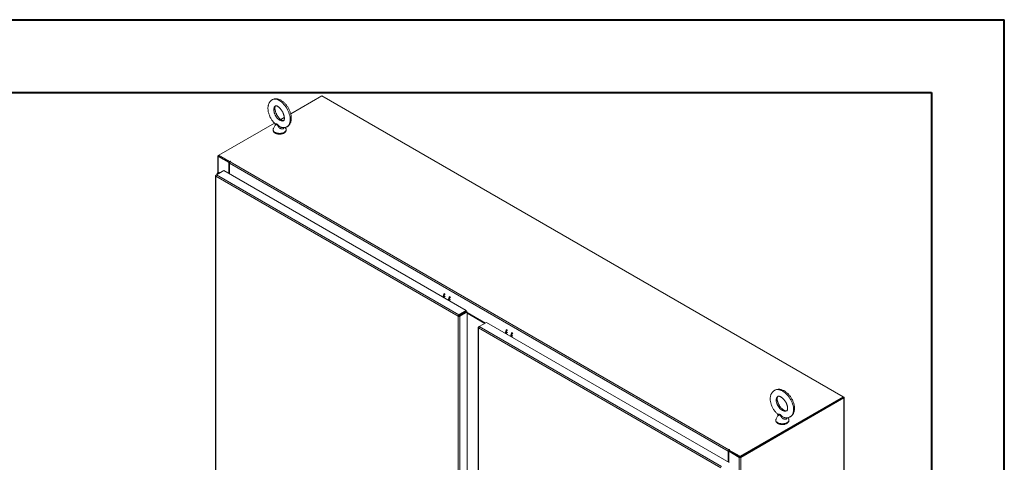
# Model space of a CAD drawing. Units: inches. Extents: x 0 to 16.5, y 0 to 11.7.
# Drawn here: x 11.2 to 16.5, y 9.3 to 11.7 of the extents above; entities that cross this region are included whole.
import ezdxf

# ---------------------------------------------------------------- set-up
doc = ezdxf.new("R2010")
doc.units = ezdxf.units.IN
doc.header["$MEASUREMENT"] = 0

msp = doc.modelspace()

# ---------------------------------------------------------------- linework, layer by layer
at = {"color": 7, "linetype": 'Continuous', "lineweight": 40}
for p, q in [((0.0031, 11.70137), (16.53854, 11.70137)), ((16.53854, 0.00846), (16.53854, 11.70137)), ((0.98736, 11.30767), (16.14484, 11.30767)), ((16.14484, 11.30767), (16.14484, 0.40216))]:
    msp.add_line(p, q, dxfattribs=at)
at = {"color": 7, "linetype": 'Continuous', "lineweight": 15}
for p, q in [((12.84541, 11.29012), (12.67602, 11.19233)), ((15.66679, 9.66137), (12.84541, 11.29012)), ((12.58796, 11.1415), (12.28677, 10.96762)), ((12.64159, 11.17246), (12.62206, 11.16118)), ((12.59117, 11.13068), (12.58233, 11.11185)), ((12.64997, 11.11185), (12.64684, 11.11853)), ((12.64997, 11.11185), (12.64982, 11.11218)), ((12.28215, 10.96356), (12.28215, 10.87384)), ((12.28386, 10.96594), (12.28677, 10.96762)), ((12.28738, 10.9632), (12.28386, 10.96117)), ((12.34102, 10.92817), (12.28386, 10.96117)), ((12.28677, 10.96762), (12.34573, 10.93359)), ((12.28677, 10.96356), (12.28677, 10.96762)), ((12.28677, 10.96356), (12.34518, 10.92984)), ((12.34454, 10.93021), (12.28738, 10.9632)), ((12.34102, 10.92817), (12.34454, 10.93021)), ((12.34102, 10.86926), (12.34102, 10.92817)), ((15.04391, 9.36712), (12.34397, 10.92576)), ((12.34397, 10.86756), (12.34397, 10.92576)), ((12.34454, 10.92852), (12.34454, 10.93021)), ((12.34472, 10.92895), (12.34454, 10.92905)), ((12.3481, 10.93496), (12.34573, 10.93359)), ((12.34573, 10.93069), (12.34573, 10.93359)), ((12.3481, 10.93292), (12.34986, 10.93394)), ((12.3481, 10.93292), (15.04804, 9.37428)), ((12.27438, 10.86146), (12.31445, 10.8846)), ((12.29072, 10.87437), (12.28896, 10.87219)), ((12.28896, 10.87219), (12.29169, 10.87146)), ((12.29072, 10.87437), (12.29483, 10.87327)), ((12.31445, 10.8846), (13.62653, 10.12715)), ((12.26848, 10.85672), (12.26848, 7.04422)), ((12.27019, 10.85905), (12.27438, 10.86146)), ((12.27019, 10.85905), (12.27141, 10.85834)), ((13.58238, 10.09683), (12.27019, 10.85433)), ((12.27019, 10.85433), (12.27019, 7.04183)), ((13.58646, 10.10402), (12.27438, 10.86146)), ((12.27886, 10.87001), (12.27886, 10.86405)), ((13.50795, 10.1956), (13.50904, 10.1965)), ((13.51256, 10.19447), (13.51147, 10.19357)), ((13.53795, 10.17981), (13.53686, 10.17891)), ((13.54038, 10.17688), (13.54147, 10.17778)), ((13.58646, 10.10402), (13.62653, 10.12715)), ((13.62653, 10.12308), (13.62653, 10.12715)), ((13.5859, 10.09886), (13.58238, 10.09683)), ((13.58238, 6.28432), (13.58238, 10.09683)), ((13.58646, 10.09995), (13.62653, 10.12308)), ((13.58646, 10.10402), (13.58646, 10.09995)), ((13.58712, 10.0988), (13.62719, 10.12193)), ((13.59064, 10.09677), (13.58712, 10.0988)), ((13.63071, 10.1199), (13.59064, 10.09677)), ((13.59064, 10.09677), (13.59064, 6.28438)), ((13.62219, 10.11904), (13.62085, 10.11981)), ((13.62524, 10.1208), (13.6239, 10.12157)), ((13.62719, 10.12193), (13.63071, 10.1199)), ((13.63071, 10.1199), (13.63071, 6.30752)), ((13.73042, 10.06008), (13.63071, 10.11764)), ((13.72737, 10.05832), (13.63071, 10.11412)), ((13.69059, 10.03575), (13.69059, 8.03904)), ((13.6923, 10.03808), (13.69649, 10.04049)), ((13.6923, 10.03808), (13.69352, 10.03738)), ((15.00449, 9.27586), (13.6923, 10.03337)), ((13.69649, 10.0405), (13.73656, 10.06363)), ((15.00857, 9.28305), (13.69649, 10.0405)), ((13.73656, 10.06363), (15.04864, 9.30618)), ((13.84531, 10.00085), (13.8464, 10.00175)), ((13.84992, 9.99972), (13.84883, 9.99882)), ((13.87531, 9.98506), (13.87422, 9.98416)), ((13.87774, 9.98213), (13.87883, 9.98303)), ((15.10815, 9.33887), (15.66679, 9.66137)), ((15.10815, 9.33481), (15.66679, 9.65731)), ((15.66618, 9.65695), (15.10876, 9.33516)), ((15.6697, 9.65492), (15.11228, 9.33313)), ((15.66618, 9.65695), (15.6697, 9.65492)), ((15.6697, 9.65969), (15.66679, 9.66137)), ((15.66679, 9.65731), (15.66679, 9.66137)), ((15.6697, 9.65492), (15.6697, 5.74366)), ((15.67141, 5.74604), (15.67141, 9.65731)), ((15.31212, 9.55907), (15.30359, 9.5409)), ((15.37123, 9.5409), (15.36786, 9.54808)), ((15.04743, 9.36915), (15.04391, 9.36712)), ((15.04391, 9.36712), (15.04391, 9.30891)), ((15.04685, 9.36613), (15.05038, 9.36816)), ((15.10402, 9.33313), (15.04685, 9.36613)), ((15.04685, 9.36613), (15.04685, 9.30721)), ((15.04743, 9.36915), (15.04743, 9.36646)), ((15.04937, 9.36758), (15.04743, 9.36871)), ((15.0498, 9.3753), (15.04804, 9.37428)), ((15.04804, 9.37022), (15.04804, 9.37428)), ((15.04804, 9.37022), (15.04919, 9.37088)), ((15.04919, 9.37291), (15.05156, 9.37428)), ((15.04919, 9.37291), (15.10815, 9.33887)), ((15.04919, 9.36885), (15.04919, 9.37291)), ((15.04919, 9.36885), (15.10815, 9.33481)), ((15.10754, 9.33516), (15.05038, 9.36816)), ((15.10754, 9.33516), (15.10402, 9.33313)), ((15.10402, 9.33313), (15.10402, 5.42187)), ((15.10815, 9.33481), (15.10815, 9.33887)), ((15.10876, 9.33516), (15.11228, 9.33313)), ((15.11228, 9.33313), (15.11228, 5.42187))]:
    msp.add_line(p, q, dxfattribs=at)
at = {"color": 8, "linetype": 'Continuous', "lineweight": 15}
for p, q in [((12.28677, 10.96427), (12.28386, 10.96594)), ((12.28386, 10.87442), (12.28386, 10.96117)), ((12.3481, 10.93292), (12.3481, 10.93496)), ((12.28896, 10.87219), (12.28896, 10.86988)), ((13.61543, 10.11668), (13.61543, 10.11514)), ((13.61666, 10.11585), (13.61666, 10.11739)), ((13.6923, 10.03337), (13.6923, 8.04084)), ((15.66679, 9.65801), (15.6697, 9.65969)), ((15.0498, 9.37327), (15.0498, 9.3753))]:
    msp.add_line(p, q, dxfattribs=at)
at = {"color": 8, "linetype": 'Continuous', "lineweight": 15, "flags": 128}
for points in [[(12.65614, 11.12213), (12.65823, 11.1234), (12.66209, 11.12656), (12.66543, 11.13048), (12.66823, 11.13511), (12.67046, 11.14042), (12.67208, 11.14633), (12.67308, 11.15278), (12.67345, 11.1597), (12.67319, 11.16702), (12.67229, 11.17465), (12.67077, 11.18251), (12.66865, 11.19051), (12.66594, 11.19856), (12.66269, 11.20657), (12.65891, 11.21446), (12.65467, 11.22213), (12.65, 11.22951), (12.64495, 11.23651), (12.63958, 11.24305), (12.63395, 11.24906), (12.62813, 11.25447), (12.62217, 11.25923), (12.61615, 11.26328), (12.61013, 11.26658), (12.60417, 11.26908), (12.59835, 11.27077), (12.59272, 11.27161), (12.58735, 11.27162), (12.58231, 11.27077), (12.57763, 11.26909), (12.57616, 11.26835)], [(12.58463, 11.21445), (12.58496, 11.21958), (12.58591, 11.22421), (12.58748, 11.22826), (12.58964, 11.23163), (12.59233, 11.23426), (12.59422, 11.23548)], [(12.6381, 11.155), (12.63679, 11.15437), (12.63319, 11.15337), (12.62924, 11.15321), (12.62503, 11.15391), (12.62064, 11.15546), (12.61615, 11.15781), (12.61167, 11.16093), (12.60727, 11.16474), (12.60306, 11.16917), (12.59911, 11.17414), (12.59551, 11.17953), (12.59233, 11.18525), (12.58964, 11.19116), (12.58748, 11.19716), (12.58591, 11.20312), (12.58496, 11.20893), (12.58463, 11.21445)], [(12.58233, 11.11185), (12.58206, 11.11125), (12.58119, 11.10794), (12.58127, 11.1046), (12.5823, 11.10131), (12.58426, 11.09817), (12.58709, 11.09525), (12.59071, 11.09265), (12.59502, 11.09042), (12.59991, 11.08863), (12.60524, 11.08733), (12.61087, 11.08656), (12.61665, 11.08633), (12.62241, 11.08665), (12.628, 11.08752), (12.63326, 11.0889), (12.63806, 11.09077), (12.64227, 11.09307), (12.64576, 11.09573), (12.64844, 11.09869), (12.65024, 11.10187), (12.65111, 11.10517), (12.65103, 11.10851), (12.65, 11.1118), (12.64997, 11.11185)], [(15.3809, 9.5532), (15.38191, 9.55385), (15.38598, 9.55713), (15.38952, 9.56116), (15.39248, 9.56589), (15.39483, 9.57127), (15.39655, 9.57724), (15.39761, 9.58372), (15.398, 9.59066), (15.39772, 9.59797), (15.39677, 9.60556), (15.39517, 9.61337), (15.39292, 9.6213), (15.39006, 9.62926), (15.38662, 9.63717), (15.38263, 9.64493), (15.37814, 9.65246), (15.3732, 9.65969), (15.36786, 9.66652), (15.36218, 9.67288), (15.35623, 9.6787), (15.35008, 9.68392), (15.34378, 9.68848), (15.33741, 9.69233), (15.33104, 9.69543), (15.32474, 9.69773), (15.31858, 9.69923), (15.31263, 9.69989), (15.30696, 9.69971), (15.30162, 9.6987), (15.29668, 9.69687), (15.29392, 9.69537)], [(15.36129, 9.58517), (15.35923, 9.58411), (15.35543, 9.58298), (15.35125, 9.5827), (15.3468, 9.58326), (15.34215, 9.58466), (15.33741, 9.58686), (15.33267, 9.58983), (15.32802, 9.5935), (15.32357, 9.59779), (15.31939, 9.60262), (15.31559, 9.6079), (15.31222, 9.61351), (15.30937, 9.61933), (15.3071, 9.62526), (15.30543, 9.63117), (15.30442, 9.63694), (15.30408, 9.64245)], [(15.30359, 9.5409), (15.30292, 9.53919), (15.30237, 9.53586), (15.30277, 9.53253), (15.30412, 9.52928), (15.30638, 9.5262), (15.30948, 9.52338), (15.31335, 9.5209), (15.31787, 9.51881), (15.32293, 9.51719), (15.32838, 9.51606), (15.33407, 9.51547), (15.33986, 9.51543), (15.34558, 9.51593), (15.35108, 9.51698), (15.3562, 9.51853), (15.36082, 9.52055), (15.36479, 9.52298), (15.36802, 9.52575), (15.37041, 9.5288), (15.3719, 9.53203), (15.37245, 9.53535), (15.37205, 9.53868), (15.37123, 9.5409)]]:
    msp.add_lwpolyline(points, dxfattribs=at)
at = {"color": 7, "linetype": 'Continuous', "lineweight": 15, "flags": 128}
for points in [[(12.34986, 10.93394), (12.35013, 10.93417), (12.35023, 10.93445), (12.35013, 10.93472), (12.34986, 10.93496), (12.34946, 10.93511), (12.34898, 10.93517), (12.3485, 10.93511), (12.3481, 10.93496)], [(12.28239, 10.86609), (12.28227, 10.86613), (12.28105, 10.86676), (12.28007, 10.86752), (12.27937, 10.86837), (12.27896, 10.86928), (12.27887, 10.87022), (12.2791, 10.87116), (12.27964, 10.87205)], [(12.28542, 10.86784), (12.28419, 10.86835), (12.28331, 10.86914), (12.28303, 10.87008), (12.2834, 10.871), (12.28435, 10.87177), (12.28574, 10.87227), (12.28736, 10.87242), (12.28896, 10.87219)], [(15.05156, 9.37428), (15.05183, 9.37451), (15.05193, 9.37479), (15.05183, 9.37507), (15.05156, 9.3753), (15.05116, 9.37545), (15.05068, 9.37551), (15.05021, 9.37545), (15.0498, 9.3753)]]:
    msp.add_lwpolyline(points, dxfattribs=at)
at = {"color": 7, "linetype": 'Continuous', "lineweight": 15}
for centre, radius, start, end in [((12.28476, 10.96356), 0.00255, 110.78342, 249.21658), ((12.35294, 10.92536), 0.00899, 122.60548, 177.39452), ((12.28722, 10.86353), 0.0114, 72.10181, 131.63042), ((13.53945, 10.19267), 0.0411, 137.72729, 168.75251), ((13.54281, 10.19072), 0.04092, 137.65882, 168.82098), ((13.51561, 10.19606), 0.00937, 108.95601, 176.77182), ((13.56836, 10.17598), 0.0411, 137.72729, 168.75251), ((13.57172, 10.17403), 0.04092, 137.65882, 168.82098), ((13.54468, 10.17925), 0.00954, 109.62433, 176.1035), ((13.87681, 9.99792), 0.0411, 137.72729, 168.75251), ((13.88017, 9.99597), 0.04092, 137.65882, 168.82098), ((13.85297, 10.0013), 0.00937, 108.95601, 176.77182), ((13.90572, 9.98123), 0.0411, 137.72729, 168.75251), ((13.90908, 9.97928), 0.04092, 137.65882, 168.82098), ((13.88204, 9.98449), 0.00954, 109.62433, 176.1035), ((15.6688, 9.65731), 0.00255, 290.78342, 69.21658), ((15.05288, 9.36671), 0.00899, 122.60548, 177.39452), ((15.04876, 9.36909), 0.00133, 122.60548, 177.39452), ((15.10815, 9.34111), 0.00899, 242.60967, 297.39033)]:
    msp.add_arc(centre, radius, start, end, dxfattribs=at)
at = {"color": 8, "linetype": 'Continuous', "lineweight": 15}
msp.add_arc((15.32713, 9.64467), 0.02315, 125.88342, 185.49032, dxfattribs=at)
at = {"color": 7, "linetype": 'Continuous', "lineweight": 15}
for points, knots in [([(12.57619, 11.26827), (12.57577, 11.26807), (12.57365, 11.26705), (12.57023, 11.26448), (12.56604, 11.26063), (12.56242, 11.25615), (12.55935, 11.25114), (12.55685, 11.2456), (12.55493, 11.23955), (12.55363, 11.23301), (12.55297, 11.22604), (12.55296, 11.21871), (12.55361, 11.21114), (12.5549, 11.20342), (12.55679, 11.19564), (12.55925, 11.18789), (12.56225, 11.18022), (12.56575, 11.17271), (12.56972, 11.16542), (12.57413, 11.1584), (12.57894, 11.15172), (12.584, 11.14552), (12.5876, 11.14183), (12.58935, 11.14003)], [0, 0, 0, 0, 0.01077452, 0.05509524, 0.09922992, 0.14366948, 0.18891374, 0.23538351, 0.28335051, 0.3328537, 0.3836588, 0.43532915, 0.48739312, 0.53941875, 0.5912542, 0.64286561, 0.69428412, 0.74557357, 0.79681307, 0.84808895, 0.89946268, 0.9510256, 1, 1, 1, 1]), ([(12.67931, 11.16817), (12.67929, 11.16953), (12.67923, 11.17337), (12.67862, 11.17985), (12.67729, 11.18758), (12.67536, 11.19536), (12.67286, 11.20311), (12.66983, 11.21076), (12.66629, 11.21826), (12.66229, 11.22554), (12.65786, 11.23254), (12.65303, 11.2392), (12.64783, 11.24545), (12.64229, 11.25124), (12.63646, 11.25652), (12.63034, 11.26121), (12.62398, 11.26526), (12.61743, 11.26857), (12.61076, 11.27107), (12.6043, 11.27264), (12.59795, 11.27335), (12.5918, 11.27323), (12.58576, 11.2722), (12.58051, 11.27058), (12.57748, 11.26896), (12.57619, 11.26827)], [0, 0, 0, 0, 0.0251895, 0.0711394, 0.1169345, 0.1625578, 0.2079844, 0.2532442, 0.2983948, 0.3435065, 0.3886545, 0.4338934, 0.4793043, 0.5249678, 0.5709567, 0.6173209, 0.6640556, 0.7110391, 0.7578534, 0.8039696, 0.8441944, 0.8875555, 0.929428, 0.9699429, 1, 1, 1, 1]), ([(12.63811, 11.15503), (12.63801, 11.15497), (12.63782, 11.15486), (12.63706, 11.15471), (12.63573, 11.15469), (12.63378, 11.155), (12.63124, 11.15578), (12.62819, 11.15715), (12.6248, 11.15914), (12.62117, 11.16174), (12.6174, 11.16497), (12.61358, 11.16878), (12.60983, 11.17313), (12.60621, 11.17795), (12.60283, 11.18315), (12.59976, 11.18862), (12.59706, 11.19427), (12.59478, 11.19996), (12.59298, 11.20558), (12.59165, 11.21101), (12.59082, 11.21611), (12.59045, 11.22078), (12.59051, 11.2249), (12.59092, 11.22839), (12.59158, 11.23116), (12.59238, 11.23319), (12.59314, 11.23449), (12.59377, 11.23518), (12.59398, 11.23537), (12.59416, 11.23544), (12.59419, 11.23545)], [0, 0, 0, 0, 0.0406958, 0.0791551, 0.1147997, 0.148557, 0.1842073, 0.2192659, 0.2543859, 0.2898579, 0.3258286, 0.3623077, 0.3992368, 0.4365253, 0.474069, 0.511759, 0.5494859, 0.5871105, 0.6245179, 0.6616024, 0.6982655, 0.7344281, 0.7700527, 0.8051829, 0.8400084, 0.8749122, 0.9104923, 0.9481073, 0.9907078, 1, 1, 1, 1]), ([(12.59419, 11.23545), (12.59431, 11.23552), (12.59453, 11.23563), (12.59545, 11.23579), (12.59695, 11.23575), (12.59911, 11.23533), (12.60187, 11.23437), (12.60503, 11.23283), (12.60849, 11.23067), (12.61217, 11.22789), (12.61596, 11.2245), (12.61977, 11.22053), (12.6235, 11.21604), (12.62706, 11.21111), (12.63036, 11.20583), (12.63334, 11.20029), (12.63592, 11.19462), (12.63807, 11.18894), (12.63974, 11.18336), (12.64093, 11.17801), (12.64162, 11.17311), (12.6418, 11.16992), (12.64181, 11.16838), (12.64181, 11.16817)], [0, 0, 0, 0, 0.06430542, 0.11508378, 0.16211239, 0.21185688, 0.25922826, 0.3061147, 0.35319648, 0.40083037, 0.44914834, 0.49813129, 0.54768561, 0.59768314, 0.64798187, 0.69843569, 0.74889306, 0.79916463, 0.84910585, 0.89857681, 0.94745107, 0.9927308, 1, 1, 1, 1]), ([(12.58928, 11.13997), (12.58952, 11.13975), (12.59037, 11.13899), (12.59136, 11.13708), (12.59192, 11.13461), (12.59177, 11.13243), (12.59139, 11.13111), (12.59118, 11.13072), (12.59116, 11.13068)], [0, 0, 0, 0, 0.0961369, 0.3330622, 0.5792332, 0.7917808, 0.9823489, 1, 1, 1, 1]), ([(12.64181, 11.16817), (12.6418, 11.16745), (12.64177, 11.16539), (12.64144, 11.16242), (12.6408, 11.15957), (12.64001, 11.15746), (12.63923, 11.15608), (12.63859, 11.15534), (12.63833, 11.15511), (12.63815, 11.15504), (12.63811, 11.15503)], [0, 0, 0, 0, 0.0743541, 0.2136706, 0.35184, 0.4901639, 0.630786, 0.7787215, 0.9446274, 1, 1, 1, 1]), ([(12.65612, 11.12218), (12.65642, 11.12232), (12.65843, 11.12328), (12.66177, 11.12576), (12.666, 11.12956), (12.66965, 11.134), (12.67276, 11.13898), (12.6753, 11.14448), (12.67726, 11.1505), (12.6786, 11.157), (12.67923, 11.16295), (12.67929, 11.16675), (12.67931, 11.16817)], [0, 0, 0, 0, 0.0189175, 0.1270385, 0.234645, 0.3429084, 0.453056, 0.5661315, 0.6828285, 0.8032858, 0.9269752, 1, 1, 1, 1]), ([(12.58268, 11.11237), (12.58237, 11.11178), (12.58143, 11.11005), (12.58074, 11.10691), (12.58068, 11.10319), (12.58148, 11.09961), (12.58304, 11.09626), (12.58532, 11.09314), (12.5883, 11.09029), (12.59196, 11.08776), (12.59623, 11.08561), (12.60099, 11.08391), (12.60609, 11.0827), (12.61142, 11.08199), (12.61685, 11.0818), (12.62226, 11.08213), (12.62754, 11.08296), (12.63259, 11.08431), (12.63728, 11.08615), (12.64152, 11.08849), (12.64519, 11.0913), (12.64804, 11.09443), (12.65005, 11.09774), (12.65127, 11.10119), (12.65172, 11.10482), (12.65125, 11.10846), (12.65053, 11.11095), (12.64981, 11.11213), (12.64974, 11.11225)], [0, 0, 0, 0, 0.020526, 0.0604044, 0.0987225, 0.1362694, 0.1738113, 0.2123106, 0.2523326, 0.2938312, 0.3362506, 0.37893, 0.4214985, 0.4639154, 0.5062422, 0.5485792, 0.5910174, 0.6336639, 0.6766368, 0.7200174, 0.7637573, 0.8072833, 0.8449982, 0.8814355, 0.9203479, 0.9581201, 0.9955354, 1, 1, 1, 1]), ([(12.62971, 11.11778), (12.63106, 11.11758), (12.63453, 11.11709), (12.64008, 11.11722), (12.64614, 11.11817), (12.65154, 11.1198), (12.65471, 11.12145), (12.65612, 11.12218)], [0, 0, 0, 0, 0.14831361, 0.38145234, 0.60656777, 0.82428414, 1, 1, 1, 1]), ([(15.40312, 9.59869), (15.4031, 9.60007), (15.40303, 9.60393), (15.40239, 9.6104), (15.401, 9.6181), (15.39897, 9.62583), (15.39634, 9.63353), (15.39314, 9.64112), (15.38941, 9.64854), (15.38519, 9.65573), (15.38052, 9.66261), (15.37543, 9.66914), (15.36996, 9.67526), (15.36414, 9.68089), (15.35802, 9.68599), (15.35164, 9.6905), (15.34502, 9.69435), (15.33823, 9.69746), (15.33135, 9.69978), (15.32447, 9.70124), (15.31771, 9.7018), (15.31117, 9.70147), (15.30498, 9.70025), (15.29916, 9.69829), (15.29565, 9.69634), (15.29392, 9.69537)], [0, 0, 0, 0, 0.0250176, 0.0699997, 0.1149614, 0.159856, 0.2046221, 0.2492589, 0.2938003, 0.3382989, 0.3828166, 0.4274039, 0.4721228, 0.5170393, 0.5622108, 0.6076738, 0.65342, 0.6993525, 0.7451668, 0.7904754, 0.8348501, 0.8779763, 0.9197663, 0.9603586, 1, 1, 1, 1]), ([(15.29392, 9.69537), (15.29392, 9.69537), (15.29218, 9.69447), (15.28909, 9.69201), (15.28479, 9.68803), (15.2811, 9.68339), (15.27798, 9.67825), (15.27545, 9.67259), (15.27354, 9.66645), (15.27226, 9.65986), (15.27164, 9.65287), (15.27171, 9.64555), (15.27245, 9.63799), (15.27386, 9.6303), (15.2759, 9.62257), (15.27855, 9.61487), (15.28175, 9.60728), (15.28549, 9.59987), (15.28972, 9.59269), (15.29441, 9.58581), (15.29951, 9.5793), (15.30473, 9.57342), (15.30838, 9.57), (15.31008, 9.5684)], [0, 0, 0, 0, 0.0000519, 0.0458128, 0.0913345, 0.1370163, 0.1833054, 0.230581, 0.2791022, 0.3289473, 0.3799813, 0.4318934, 0.4843055, 0.5368631, 0.5893391, 0.6416643, 0.6938387, 0.7459029, 0.7979185, 0.8499582, 0.9020804, 0.9543582, 1, 1, 1, 1]), ([(15.36131, 9.5852), (15.36127, 9.58517), (15.36094, 9.58492), (15.36028, 9.58469), (15.35883, 9.5844), (15.35684, 9.58441), (15.35424, 9.58481), (15.35107, 9.58578), (15.34755, 9.58733), (15.34375, 9.58948), (15.33977, 9.59226), (15.33572, 9.59563), (15.33168, 9.59957), (15.32775, 9.60401), (15.32404, 9.60887), (15.32061, 9.61406), (15.31755, 9.61949), (15.31491, 9.62504), (15.31274, 9.6306), (15.31108, 9.63603), (15.30994, 9.64121), (15.3093, 9.64604), (15.30913, 9.65039), (15.30938, 9.65417), (15.30996, 9.65731), (15.31076, 9.65974), (15.31165, 9.66149), (15.31253, 9.66262), (15.31306, 9.66315), (15.31345, 9.66333), (15.31354, 9.66338)], [0, 0, 0, 0, 0.0065638, 0.0550402, 0.0940455, 0.1299879, 0.1680854, 0.2044875, 0.240451, 0.2764779, 0.3127989, 0.3495186, 0.3866351, 0.4240926, 0.4618081, 0.4996865, 0.5376277, 0.5755128, 0.6132245, 0.6506661, 0.6877508, 0.7244125, 0.7606267, 0.7964458, 0.8320574, 0.8677891, 0.9042342, 0.9426468, 0.9856544, 1, 1, 1, 1]), ([(15.31354, 9.66338), (15.31379, 9.66352), (15.31427, 9.66381), (15.31546, 9.6641), (15.3172, 9.66421), (15.31952, 9.66397), (15.3224, 9.66326), (15.32578, 9.66196), (15.32948, 9.66005), (15.33339, 9.65753), (15.33743, 9.6544), (15.34149, 9.65069), (15.34547, 9.64645), (15.34928, 9.64175), (15.35284, 9.63668), (15.35606, 9.63133), (15.35888, 9.62582), (15.36124, 9.62025), (15.36311, 9.61476), (15.36447, 9.60946), (15.36531, 9.60447), (15.3656, 9.60094), (15.36561, 9.59912), (15.36562, 9.59869)], [0, 0, 0, 0, 0.0537868, 0.1068397, 0.1555023, 0.2015057, 0.2501933, 0.2978409, 0.345404, 0.3932304, 0.4415495, 0.4904059, 0.5397493, 0.5894816, 0.6394823, 0.6896208, 0.7397589, 0.7897221, 0.8393799, 0.8886107, 0.9373136, 0.9854291, 1, 1, 1, 1]), ([(15.36562, 9.59869), (15.36561, 9.59799), (15.36557, 9.59596), (15.36522, 9.59302), (15.36454, 9.59017), (15.36369, 9.58802), (15.3628, 9.58655), (15.36201, 9.58565), (15.36154, 9.58535), (15.36131, 9.5852)], [0, 0, 0, 0, 0.0772203, 0.2241486, 0.3708614, 0.5187772, 0.6713715, 0.8355222, 1, 1, 1, 1]), ([(15.3809, 9.55322), (15.38094, 9.55324), (15.38272, 9.55416), (15.38583, 9.55664), (15.39012, 9.56064), (15.39379, 9.56529), (15.3969, 9.57045), (15.39942, 9.57612), (15.40132, 9.58226), (15.40258, 9.58887), (15.40307, 9.59441), (15.40311, 9.59775), (15.40312, 9.59869)], [0, 0, 0, 0, 0.0024826, 0.116508, 0.2299554, 0.3438277, 0.4592367, 0.5771227, 0.6981226, 0.8224203, 0.949668, 1, 1, 1, 1]), ([(15.30383, 9.54134), (15.30339, 9.54036), (15.30241, 9.53822), (15.30188, 9.53468), (15.30212, 9.531), (15.30319, 9.52749), (15.305, 9.52422), (15.30752, 9.52119), (15.31073, 9.51844), (15.31461, 9.51603), (15.31906, 9.51403), (15.32395, 9.5125), (15.32915, 9.51145), (15.33452, 9.51092), (15.33996, 9.51091), (15.34534, 9.51141), (15.35055, 9.51242), (15.35549, 9.51393), (15.36004, 9.51594), (15.3641, 9.51844), (15.36743, 9.52131), (15.36996, 9.52443), (15.37175, 9.52778), (15.37278, 9.5314), (15.37291, 9.53514), (15.3723, 9.53853), (15.37135, 9.54051), (15.37092, 9.5414)], [0, 0, 0, 0, 0.033198, 0.0724419, 0.110379, 0.1478109, 0.185585, 0.2245684, 0.2651315, 0.3070208, 0.3496026, 0.3922603, 0.4347754, 0.4771527, 0.5194715, 0.5618386, 0.6043348, 0.6470808, 0.690188, 0.7337084, 0.7774626, 0.8162947, 0.8536287, 0.8937438, 0.9322238, 0.9698075, 1, 1, 1, 1]), ([(15.31, 9.56833), (15.31023, 9.56814), (15.31106, 9.56745), (15.31214, 9.56562), (15.31281, 9.56321), (15.31274, 9.56102), (15.31237, 9.55961), (15.31215, 9.55918), (15.3121, 9.55908)], [0, 0, 0, 0, 0.0866594, 0.3128598, 0.5493557, 0.7558426, 0.9434763, 1, 1, 1, 1]), ([(15.35268, 9.54729), (15.35423, 9.54713), (15.35797, 9.54675), (15.36379, 9.54714), (15.36998, 9.54835), (15.37574, 9.55032), (15.37921, 9.55227), (15.3809, 9.55322)], [0, 0, 0, 0, 0.1560596, 0.3775043, 0.5920872, 0.8005424, 1, 1, 1, 1])]:
    msp.add_open_spline(points, degree=3, knots=knots, dxfattribs=at)
at = {"color": 8, "linetype": 'Continuous', "lineweight": 15}
for points, knots in [([(12.58948, 11.14015), (12.58987, 11.13978), (12.59072, 11.139), (12.59354, 11.13839), (12.59667, 11.13797), (12.59964, 11.13742), (12.60215, 11.13645), (12.60516, 11.13427), (12.60866, 11.13049), (12.6132, 11.12604), (12.61823, 11.12215), (12.62255, 11.11985), (12.62635, 11.11836), (12.62834, 11.11806), (12.62972, 11.11785)], [0, 0, 0, 0, 0.0869386, 0.1881103, 0.2915126, 0.3608393, 0.4153621, 0.4714408, 0.5793004, 0.6869582, 0.7971624, 0.8969471, 0.9290039, 1, 1, 1, 1]), ([(12.61929, 11.11316), (12.61754, 11.11442), (12.61403, 11.11694), (12.60973, 11.1221), (12.60688, 11.1267), (12.60488, 11.13028), (12.60369, 11.13228), (12.6026, 11.13343), (12.60162, 11.13403), (12.60086, 11.13414), (12.59956, 11.13403), (12.59757, 11.13326), (12.59495, 11.13188), (12.59244, 11.13064), (12.59091, 11.13008), (12.59122, 11.1305), (12.59131, 11.13062)], [0, 0, 0, 0, 0.1141956, 0.2291242, 0.3478247, 0.3957907, 0.4444816, 0.4703706, 0.4855189, 0.5180404, 0.5271055, 0.5894819, 0.6963545, 0.8054031, 0.9457173, 1, 1, 1, 1]), ([(12.63994, 11.11736), (12.63951, 11.11627), (12.63845, 11.11355), (12.63488, 11.11088), (12.63121, 11.10998), (12.62711, 11.10999), (12.62401, 11.11078), (12.62094, 11.1122), (12.61989, 11.11281), (12.61929, 11.11316)], [0, 0, 0, 0, 0.1469608, 0.3664692, 0.5614035, 0.6187499, 0.8644091, 0.9229727, 1, 1, 1, 1]), ([(15.31016, 9.56848), (15.3107, 9.56807), (15.3118, 9.56726), (15.31499, 9.56671), (15.31833, 9.5664), (15.32148, 9.56595), (15.32412, 9.56506), (15.32731, 9.56298), (15.33101, 9.55932), (15.33576, 9.55502), (15.34095, 9.55129), (15.34534, 9.54913), (15.34922, 9.54775), (15.35126, 9.5475), (15.35269, 9.54733)], [0, 0, 0, 0, 0.09822349, 0.19779923, 0.29957025, 0.3678033, 0.42146602, 0.47666004, 0.58281815, 0.68877758, 0.79724329, 0.89545382, 0.92700496, 1, 1, 1, 1]), ([(15.34196, 9.54234), (15.34019, 9.54354), (15.33664, 9.54594), (15.3322, 9.55096), (15.32921, 9.55546), (15.32708, 9.55898), (15.3258, 9.56094), (15.32465, 9.56206), (15.32361, 9.56262), (15.32281, 9.5627), (15.32145, 9.56255), (15.31936, 9.56172), (15.31659, 9.56025), (15.31382, 9.55891), (15.31197, 9.55831), (15.31216, 9.55883), (15.31223, 9.55902)], [0, 0, 0, 0, 0.11086766, 0.22244705, 0.3376884, 0.38425655, 0.43152845, 0.45666307, 0.47136989, 0.50294363, 0.51174455, 0.5723032, 0.67606128, 0.78193199, 0.91815718, 1, 1, 1, 1]), ([(15.36184, 9.54717), (15.36149, 9.54608), (15.3606, 9.54333), (15.35726, 9.54055), (15.35373, 9.53954), (15.34974, 9.53941), (15.34668, 9.5401), (15.34361, 9.54143), (15.34256, 9.54201), (15.34196, 9.54234)], [0, 0, 0, 0, 0.1463173, 0.3659913, 0.5610726, 0.6184623, 0.8643069, 0.9229146, 1, 1, 1, 1])]:
    msp.add_open_spline(points, degree=3, knots=knots, dxfattribs=at)
at = {"color": 7, "linetype": 'Continuous', "lineweight": 15}
for points in [[(12.27019, 10.85905), (12.26971, 10.8587), (12.26875, 10.85802), (12.26834, 10.85669), (12.26875, 10.85537), (12.26971, 10.85468), (12.27019, 10.85433)], [(12.27019, 10.85433), (12.27026, 10.85499), (12.27039, 10.85631), (12.27136, 10.85843), (12.27274, 10.86032), (12.27383, 10.86108), (12.27438, 10.86146)], [(13.58646, 10.10402), (13.58592, 10.10363), (13.58484, 10.10286), (13.58349, 10.10096), (13.58255, 10.09882), (13.58243, 10.09749), (13.58238, 10.09683)], [(13.58238, 10.09683), (13.58298, 10.09655), (13.58419, 10.09598), (13.58651, 10.09573), (13.58883, 10.09595), (13.59004, 10.09649), (13.59064, 10.09677)], [(13.58646, 10.09995), (13.58638, 10.09989), (13.58623, 10.09977), (13.58604, 10.09949), (13.58591, 10.09916), (13.5859, 10.09896), (13.5859, 10.09886)], [(13.5859, 10.09886), (13.58599, 10.09881), (13.58617, 10.09872), (13.58651, 10.09867), (13.58685, 10.09869), (13.58703, 10.09876), (13.58712, 10.0988)], [(13.6923, 10.03808), (13.69182, 10.03774), (13.69086, 10.03705), (13.69045, 10.03572), (13.69086, 10.0344), (13.69182, 10.03371), (13.6923, 10.03337)], [(13.6923, 10.03337), (13.69237, 10.03403), (13.6925, 10.03534), (13.69347, 10.03747), (13.69485, 10.03935), (13.69594, 10.04012), (13.69649, 10.0405)]]:
    msp.add_open_spline(points, degree=3, dxfattribs=at)

doc.saveas('drawing.dxf')
